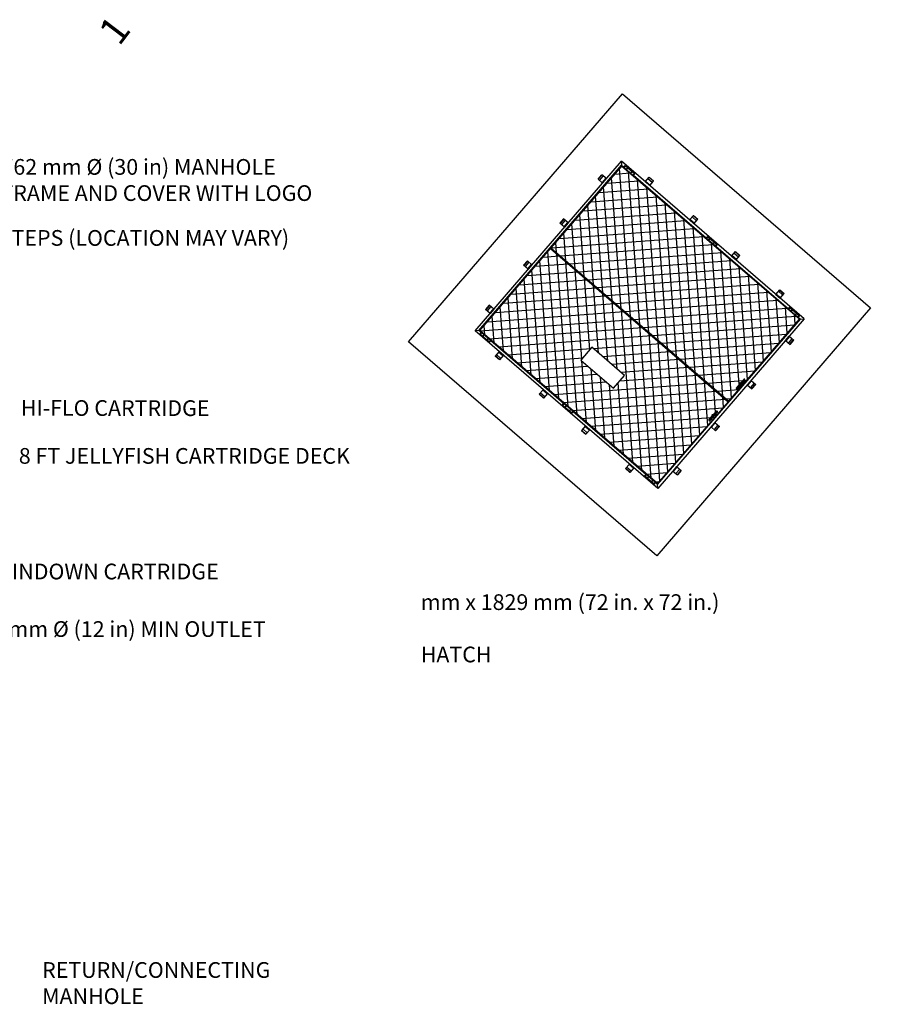
# Model space of a CAD drawing. Units: millimetres. Extents: x -4750 to 75078, y -14388 to 14233.
# Drawn here: x 1661 to 6723, y 8590 to 14233 of the extents above; entities that cross this region are included whole.
import ezdxf

# ---------------------------------------------------------------- set-up
doc = ezdxf.new("R2010")
doc.units = ezdxf.units.MM
doc.header["$LTSCALE"] = 25
doc.header["$MEASUREMENT"] = 0
doc.layers.add('CES-Access-Mfg Parts', color=212, linetype='Continuous', lineweight=18)
doc.layers.add('CES-No Plot', color=7, linetype='Continuous', lineweight=9, plot=False)
doc.layers.add('Dim. Note', color=3, linetype='Continuous')
doc.layers.add('Frame & Covers', color=71, linetype='Continuous')
doc.styles.add('SWISSL', font='swissl.ttf')
doc.dimstyles.get("Standard").update_dxf_attribs({"dimscale": 250, "dimtxt": 0.18, "dimasz": 0.3, "dimexe": 0.18, "dimexo": 0.0625, "dimgap": 0.09, "dimtad": 1, "dimdec": 0, "dimzin": 0, "dimdsep": 46, "dimlunit": 5, "dimtxsty": 'Standard', "dimcen": 0.09, "dimadec": 0, "dimazin": 0, "dimtfac": 1, "dimtdec": 0, "dimtofl": 0, "dimtmove": 0, "dimatfit": 3, "dimfxl": 1, "dimtolj": 1, "dimtzin": 0, "dimarcsym": 2})

# ---------------------------------------------------------------- blocks, each defined once
blk = doc.blocks.new('NYANCHOR')
for p, q in [((-1, 0), (1, 0)), ((-1, 0), (-1, -2.12)), ((-1, -0.25), (-1, 0)), ((1, 0), (1, -2.12)), ((1, 0), (1, -0.25)), ((1, -0.19), (-1, -0.19)), ((-1, -1.41), (1, -1.41)), ((-1, -1.99), (1, -1.99)), ((-1, -2.12), (1, -2.12))]:
    blk.add_line(p, q)
blk = doc.blocks.new('JF8Hatch- plan1')
at = {"layer": 'Frame & Covers', "transparency": 33554495}
h = blk.add_hatch(dxfattribs=at)
h.set_pattern_fill('ANSI37', color=256, scale=24, angle=90)
h.paths.add_polyline_path([(-0.13, 40.84), (-37.81, 40.84), (-37.81, -40.84), (-0.13, -40.84)])
h.paths.add_polyline_path([(-9.25, -39.84), (-7.56, -39.84, -0.414214), (-7.31, -39.59, -0.414214), (-7.06, -39.84), (-5.38, -39.84, -0.414214), (-5.13, -40.09, -0.414214), (-5.38, -40.34), (-9.31, -40.34), (-9.31, -40.34, -0.346481), (-9.5, -40.09, -0.414214)], flags=16)
h.paths.add_polyline_path([(-9.25, -39.87), (-5.5, -39.87), (-5.5, -40.31), (-9.25, -40.31)], flags=0)
h.paths.add_polyline_path([(-16.78, -7.52), (-22.63, -7.52), (-22.63, 7.49), (-16.78, 7.49)], flags=16)
h.paths.add_polyline_path([(37.81, 40.84), (0.13, 40.84), (0.13, -40.84), (37.81, -40.84)])
h.paths.add_polyline_path([(9.25, -39.84, -0.414214), (9.5, -40.09, -0.414214), (9.25, -40.34), (5.38, -40.34, -0.414214), (5.13, -40.09, -0.414214), (5.38, -39.84), (7.06, -39.84, -0.414214), (7.31, -39.59, -0.414214), (7.56, -39.84)], flags=16)
h.paths.add_polyline_path([(9.13, -39.87), (9.13, -40.31), (5.38, -40.31), (5.38, -39.87)], flags=0)
at = {"layer": 'CES-Access-Mfg Parts'}
for points in [[(37.81, 3.17), (37.78, 3.11)], [(37.81, 0.42), (37.78, 0.36)], [(37.81, -2.33), (37.78, -2.39)]]:
    blk.add_lwpolyline(points, dxfattribs=at)
at = {"layer": 'CES-No Plot', "color": 3}
blk.add_point((0, 0), dxfattribs=at)
at = {"layer": 'CES-No Plot'}
blk.add_point((0, 0), dxfattribs=at)
at = {"layer": 'DEFPOINTS'}
blk.add_line((0, -0.13), (0, 0.13), dxfattribs=at)
at = {"layer": 'Frame & Covers', "transparency": 33554500}
blk.add_lwpolyline([(-57, 57), (57, 57), (57, -57), (-57, -57)], close=True, dxfattribs=at)
at = {"layer": 'Frame & Covers', "transparency": 33554564}
for points in [[(-39, -42), (-39, 42)], [(-38.06, -41.06), (-38.06, -40), (-38.75, -40), (-38.75, -35.62), (-38.06, -35.62), (-38.06, -2.19), (-38.75, -2.19), (-38.75, 2.19), (-38.06, 2.19), (-38.06, 35.63), (-38.75, 35.63), (-38.75, 40), (-38.06, 40), (-38.06, 41.06), (-39, 42), (39, 42), (38.06, 41.06), (38.06, 40), (38.75, 40), (38.75, 35.63), (38.06, 35.63), (38.06, 2.19), (38.75, 2.19), (38.75, -2.19), (38.06, -2.19), (38.06, -35.62), (38.75, -35.62), (38.75, -40), (38.06, -40), (38.06, -41.06), (39, -42), (-39, -42), (-38.06, -41.06), (38.06, -41.06)], [(39, -42), (39, 42)], [(-38, 38.81), (-38.75, 38.81)], [(-38.06, 41.06), (38.06, 41.06)], [(38, 38.81), (38.75, 38.81)], [(-38, 36.81), (-38.75, 36.81)], [(38, 36.81), (38.75, 36.81)], [(-38, 1), (-38.75, 1)], [(38, 1), (38.75, 1)], [(-38, -1), (-38.75, -1)], [(38, -1), (38.75, -1)], [(-38, -36.81), (-38.75, -36.81)], [(38, -36.81), (38.75, -36.81)], [(-38, -38.81), (-38.75, -38.81)], [(-9.3, -40.34), (-9.31, -40.34), (-9.31, -40.34)], [(38, -38.81), (38.75, -38.81)]]:
    blk.add_lwpolyline(points, dxfattribs=at)
for points in [[(-38.75, 39.81), (-38.75, 35.81), (-38, 35.81), (-38, 39.81)], [(-0.13, -40.84), (-37.81, -40.84), (-37.81, 40.84), (-0.13, 40.84)], [(0.13, -40.84), (37.81, -40.84), (37.81, 40.84), (0.13, 40.84)], [(38.75, 39.81), (38.75, 35.81), (38, 35.81), (38, 39.81)], [(-16.78, -7.52), (-16.78, 7.49), (-22.63, 7.49), (-22.63, -7.52)], [(-38.75, 2), (-38.75, -2), (-38, -2), (-38, 2)], [(38.75, 2), (38.75, -2), (38, -2), (38, 2)], [(-38.75, -35.81), (-38.75, -39.81), (-38, -39.81), (-38, -35.81)], [(38.75, -35.81), (38.75, -39.81), (38, -39.81), (38, -35.81)], [(-9.25, -40.31), (-5.5, -40.31), (-5.5, -39.87), (-9.25, -39.87)], [(5.38, -40.31), (9.13, -40.31), (9.13, -39.87), (5.38, -39.87)]]:
    blk.add_lwpolyline(points, close=True, dxfattribs=at)
for points in [[(-5.38, -40.34, 0.414214), (-5.13, -40.09, 0.414214), (-5.38, -39.84), (-7.06, -39.84, 0.414214), (-7.31, -39.59, 0.414214), (-7.56, -39.84), (-9.25, -39.84, 0.414214), (-9.5, -40.09), (-9.5, -40.09, 0.414214), (-9.25, -40.34)], [(5.38, -40.34), (9.25, -40.34, 0.414214), (9.5, -40.09), (9.5, -40.09, 0.414214), (9.25, -39.84), (7.56, -39.84, 0.414214), (7.31, -39.59, 0.414214), (7.06, -39.84), (5.38, -39.84, 0.414214), (5.13, -40.09, 0.414214)]]:
    blk.add_lwpolyline(points, format="xyb", close=True, dxfattribs=at)
for p, rotation in [((-30, 42), 179.9999999999999), ((-9.67, 42), 179.9999999999999), ((9.67, 42), 179.9999999999999), ((39, 30), 90), ((-39, 9.67), 270), ((-39, -9.67), 270), ((-39, -30), 270)]:
    blk.add_blockref('NYANCHOR', p, dxfattribs=dict(at, rotation=rotation))
for p, xscale, rotation in [((30, 42), -1, 179.9999999999999), ((-39, 30), -0.9999999999999996, 270), ((39, 9.67), -1, 90), ((39, -9.67), -1, 90), ((39, -30), -1, 90)]:
    blk.add_blockref('NYANCHOR', p, dxfattribs=dict(at, xscale=xscale, rotation=rotation))
at = {"layer": 'Frame & Covers', "transparency": 33554564, "xscale": -0.9999999999999996}
for p in [(-30, -42), (-9.67, -42), (9.67, -42)]:
    blk.add_blockref('NYANCHOR', p, dxfattribs=at)
at = {"layer": 'Frame & Covers', "transparency": 33554564}
blk.add_blockref('NYANCHOR', (30, -42), dxfattribs=at)

msp = doc.modelspace()

# ---------------------------------------------------------------- block references
at = {"transparency": 33554562, "xscale": 16.4592, "yscale": 16.4592, "zscale": 16.4592, "rotation": 49.24512594158532}
msp.add_blockref('JF8Hatch- plan1', (5212.3, 12484.5), dxfattribs=at)

# ---------------------------------------------------------------- texts
at = {"layer": 'Dim. Note', "insert": (2114.1, 14241.7), "char_height": 160, "attachment_point": 5, "rotation": 52.7449, "style": 'SWISSL'}
msp.add_mtext('\\P1^I', dxfattribs=at)
at = {"layer": 'Dim. Note', "char_height": 90, "width": 7127.979, "attachment_point": 1, "style": 'SWISSL'}
for s, insert in [('\\A1;{\\fArial|b0|i0|c0|p34;762 mm %%C (30 in) MANHOLE \\PFRAME AND COVER WITH LOGO}', (1556.5, 13434.7)), ('\\A1;{\\fArial|b0|i0|c0|p34;DRAINDOWN CARTRIDGE}', (1379.6, 11115.8)), ('{\\fArial|b0|i0|c0|p34;300 mm %%C (12 in) MIN OUTLET}', (1364.2, 10786.1))]:
    msp.add_mtext(s, dxfattribs=dict(at, insert=insert))
at = {"layer": 'Dim. Note', "char_height": 90, "attachment_point": 1, "style": 'SWISSL'}
for s, insert in [('\\A1;STEPS (LOCATION MAY VARY)', (1541.1, 13027.7)), ('\\A1;8 FT JELLYFISH CARTRIDGE DECK', (1656, 11778.3)), ('{\\fArial|b0|i0|c0|p34;RETURN/CONNECTING\\PMANHOLE}', (1789.4, 8831.9))]:
    msp.add_mtext(s, dxfattribs=dict(at, insert=insert))
at = {"layer": 'Dim. Note', "insert": (1667.5, 12053.4), "char_height": 90, "width": 7127.979, "attachment_point": 1, "rotation": 359.9144, "style": 'SWISSL'}
msp.add_mtext('\\A1;{\\fArial|b0|i0|c0|p34;HI-FLO CARTRIDGE}', dxfattribs=at)
at = {"layer": 'Dim. Note', "insert": (3958.5, 11090.3), "char_height": 90, "attachment_point": 1, "style": 'SWISSL'}
msp.add_mtext_dynamic_manual_height_columns('\\pi323.08;1829 mm x 1829 mm (72 in. x 72 in.)\\P\\pi783.59;OPTIONAL HATCH', width=2582.85, gutter_width=1, heights=[0], dxfattribs=at)

# ---------------------------------------------------------------- leaders
at = {"layer": 'Dim. Note', "annotation_type": 0, "has_hookline": 1, "hookline_direction": 0}
for points, text_width in [([(1010.5, 12977.7), (1501.9, 12977.3)], 1682.4), ([(893.4, 11728.4), (1616.8, 11727.9)], 1941.7)]:
    msp.add_leader(points, dimstyle='Standard', override={"dimgap": 1, "dimtad": 0}, dxfattribs=dict(at, text_width=text_width))

doc.saveas('drawing.dxf')
